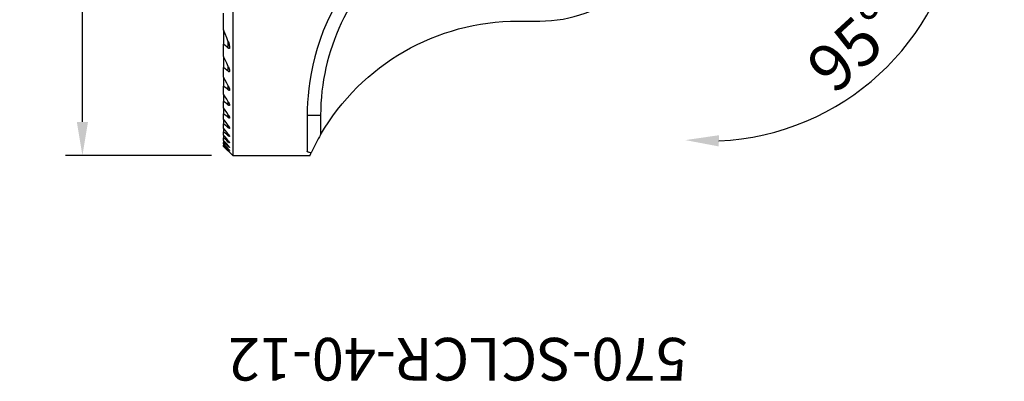
# Model space of a CAD drawing. Units: millimetres. Extents: x -15.5 to 57.8, y -36.8 to 42.6.
# Drawn here: x -15.5 to 57.8, y -36.8 to -9.9 of the extents above; entities that cross this region are included whole.
import ezdxf
from ezdxf.enums import TextEntityAlignment as Align

# ---------------------------------------------------------------- set-up
doc = ezdxf.new("R2010")
doc.units = ezdxf.units.MM
doc.header["$PDMODE"] = 1
doc.layers.get('Defpoints').update_dxf_attribs({"linetype": 'CONTINUOUS'})
for name, color, linetype in [('1', 4, 'CONTINUOUS'), ('2L', 7, 'CONTINUOUS'), ('SK6', 5, 'CONTINUOUS')]:
    doc.layers.add(name, color=color, linetype=linetype)
doc.styles.add('SANDVIK_STYLE', font='simplex.shx', dxfattribs={"height": 3})
doc.styles.add('SIMPLEX', font='simplex')
doc.dimstyles.new('SANDVIK_STYLE', dxfattribs={"dimtxt": 3.5, "dimasz": 2.5, "dimexe": 1.25, "dimexo": 0, "dimtad": 1, "dimdsep": 46, "dimtxsty": 'SIMPLEX', "dimcen": 0, "dimazin": 2, "dimtfac": 1, "dimtofl": 0, "dimtmove": 0, "dimatfit": 3, "dimfxl": 1, "dimarcsym": 0})

# ---------------------------------------------------------------- blocks, each defined once
blk = doc.blocks.new('*D4')
at = {"layer": '2L', "color": 0, "lineweight": -2}
for p, q in [((-1.238, 20), (-12.089, 20)), ((-10.839, -17.5), (-10.839, 17.5)), ((-1.238, -20), (-12.089, -20))]:
    blk.add_line(p, q, dxfattribs=at)
at = {"layer": '2L', "color": 0}
for points in [[(-11.256, 17.5), (-10.423, 17.5), (-10.839, 20)], [(-11.256, -17.5), (-10.423, -17.5), (-10.839, -20)]]:
    blk.add_solid(points, dxfattribs=at)
at = {"layer": 'Defpoints', "color": 0}
for p in [(-10.839, 20), (-1.238, 20), (-1.238, -20)]:
    blk.add_point(p, dxfattribs=at)
at = {"layer": '2L', "color": 0, "insert": (-13.214, 0), "char_height": 3.5, "attachment_point": 5, "rotation": 90, "style": 'SIMPLEX'}
blk.add_mtext('40', dxfattribs=at)
blk = doc.blocks.new('*D7')
at = {"layer": '2L', "color": 0, "lineweight": -2}
blk.add_arc((35.71, 0), 18.932, 272.57147, 352.42853, dxfattribs=at)
at = {"layer": '2L', "color": 0}
for points in [[(54.061, -2.467), (54.893, -2.522), (54.642, 0)], [(36.55, -19.33), (36.568, -18.496), (34.06, -18.86)]]:
    blk.add_solid(points, dxfattribs=at)
at = {"layer": 'Defpoints', "color": 0}
for p in [(36.883, 13.405), (57.817, 0), (44.587, 0), (44.207, -16.918), (33.783, -22.023)]:
    blk.add_point(p, dxfattribs=at)
at = {"layer": '2L', "color": 0, "insert": (46.896, -12.207), "char_height": 3.5, "attachment_point": 5, "rotation": 42.5, "style": 'SIMPLEX'}
blk.add_mtext('95%%d', dxfattribs=at)

msp = doc.modelspace()

# ---------------------------------------------------------------- linework, layer by layer
at = {"layer": '1'}
for p, q in [((0.35, 20), (0.35, -20)), ((-0.325, -10.651032), (-0.325, -9.417288)), ((21.6, -10), (23.218524, -10)), ((-0.325, -10.651032), (-0.325, -11.707294)), ((-0.325, -12.632065), (-0.325, -11.707294)), ((0.018279, -12.013016), (0.018279, -11.540468)), ((-0.325, -12.632065), (-0.325, -13.451251)), ((-0.325, -14.184275), (-0.325, -13.451251)), ((0.018279, -13.739816), (0.018279, -13.368336)), ((-0.325, -14.184275), (-0.325, -14.842896)), ((-0.325, -15.437559), (-0.325, -14.842896)), ((0.018279, -15.124567), (0.018279, -14.823711)), ((-0.325, -15.437559), (-0.325, -15.974573)), ((-0.325, -16.460341), (-0.325, -15.974573)), ((0.018279, -16.254923), (0.018279, -16.008511)), ((-0.325, -16.460341), (-0.325, -16.898592)), ((-0.325, -17.293565), (-0.325, -16.898592)), ((-0.325, -17.293565), (-0.325, -17.647601)), ((0.018279, -17.181168), (0.018279, -16.979471)), ((5.9, -17), (5.9, -19.691369)), ((5.9, -17), (6.9, -17)), ((6.9, -17), (6.9, -18.461265)), ((-0.325, -17.963629), (-0.325, -17.647601)), ((-0.325, -17.963629), (-0.325, -18.243169)), ((-0.325, -18.488282), (-0.325, -18.243169)), ((0.018279, -17.934952), (0.018279, -17.771675)), ((-0.325, -18.488282), (-0.325, -18.699964)), ((-0.325, -18.879649), (-0.325, -18.699964)), ((-0.325, -18.879649), (-0.325, -19.027981)), ((-0.325, -19.145906), (-0.325, -19.027981)), ((0.018279, -18.537327), (0.018279, -18.408217)), ((0.018279, -19.002697), (0.018279, -18.904826)), ((-0.325, -19.145906), (-0.325, -19.233811)), ((-0.325, -19.292235), (-0.325, -19.233811)), ((-0.325, -19.292235), (-0.325, -19.321359)), ((-0.325, -19.325), (-0.325, -19.321359)), ((-0.325, -19.325), (0.35, -20)), ((0.018279, -19.340954), (0.018279, -19.272323)), ((0.018279, -19.558693), (0.018279, -19.518003)), ((0.018279, -19.65992, 0.573331), (0.018279, -19.646436, 0.573331)), ((0.35, -20), (6.111402, -20))]:
    msp.add_line(p, q, dxfattribs=at)
for points in [[(8.053952, -8.717798, 0), (7.700316, -9.38799, 0), (7.382738, -10.056181, 0), (7.101273, -10.722603, 0), (6.854848, -11.382856, 0), (6.642028, -12.032472, 0), (6.461012, -12.668827, 0), (6.309976, -13.289093, 0), (6.186824, -13.890546, 0), (6.089115, -14.471041, 0), (6.014813, -15.028785, 0), (5.961317, -15.561985, 0), (5.925229, -16.068742, 0), (5.904524, -16.547933, 0), (5.9, -17, 0)], [(0.018279, -11.540468, 0), (-0.096148, -11.243989, 0), (-0.210574, -10.94751, 0), (-0.325, -10.651032, 0)], [(0.018279, -12.013016, 0), (-0.096148, -11.911109, 0), (-0.210574, -11.809201, 0), (-0.325, -11.707294, 0)], [(0.018279, -11.540468, 0), (0.052514, -11.626879, 0), (0.079831, -11.710924, 0), (0.100231, -11.792602, 0), (0.113713, -11.871914, 0), (0.120277, -11.94886, 0)], [(0.120277, -11.94886, 0), (0.119961, -11.964337, 0), (0.118849, -11.979303, 0), (0.116794, -11.99357, 0), (0.1136, -12.006895, 0), (0.109058, -12.018976, 0), (0.102901, -12.02927, 0), (0.094861, -12.037163, 0), (0.084835, -12.041915, 0), (0.07294, -12.042859, 0), (0.059737, -12.039872, 0), (0.045905, -12.033405, 0), (0.032068, -12.024426, 0), (0.018279, -12.013016, 0)], [(0.018279, -13.368336, 0), (-0.096148, -13.122912, 0), (-0.210574, -12.877488, 0), (-0.325, -12.632065, 0)], [(0.018279, -13.739816, 0), (-0.096148, -13.643628, 0), (-0.210574, -13.547439, 0), (-0.325, -13.451251, 0)], [(0.018279, -13.368336, 0), (0.037514, -13.408395, 0), (0.054632, -13.447623, 0), (0.069757, -13.48614, 0), (0.083014, -13.524067, 0), (0.094526, -13.561523, 0), (0.104418, -13.59863, 0), (0.11258, -13.63528, 0), (0.118187, -13.670675, 0), (0.120279, -13.703884, 0)], [(0.120279, -13.703884, 0), (0.120001, -13.718346, 0), (0.118272, -13.731451, 0), (0.115202, -13.743433, 0), (0.1107, -13.754099, 0), (0.104462, -13.762787, 0), (0.096206, -13.768833, 0), (0.085951, -13.77172, 0), (0.073936, -13.77112, 0), (0.060658, -13.767138, 0), (0.046673, -13.760175, 0), (0.032495, -13.750988, 0), (0.018279, -13.739816, 0)], [(0.018279, -14.823711, 0), (-0.096148, -14.610565, 0), (-0.210574, -14.39742, 0), (-0.325, -14.184275, 0)], [(0.018279, -15.124567, 0), (-0.096148, -15.030677, 0), (-0.210574, -14.936786, 0), (-0.325, -14.842896, 0)], [(0.018279, -14.823711, 0), (0.036548, -14.85773, 0), (0.053117, -14.891168, 0), (0.068087, -14.924125, 0), (0.081564, -14.956696, 0), (0.093645, -14.988975, 0), (0.104139, -15.020781, 0), (0.112389, -15.051498, 0), (0.11776, -15.080525, 0), (0.120268, -15.10788, 0)], [(0.120268, -15.10788, 0), (0.119927, -15.120383, 0), (0.118153, -15.131571, 0), (0.114981, -15.141507, 0), (0.110173, -15.149748, 0), (0.103473, -15.155774, 0), (0.09488, -15.159204, 0), (0.08451, -15.159727, 0), (0.072638, -15.157302, 0), (0.059696, -15.152155, 0), (0.046093, -15.144667, 0), (0.032216, -15.13537, 0), (0.018279, -15.124567, 0)], [(0.018279, -16.008511, 0), (-0.096148, -15.818193, 0), (-0.210574, -15.627876, 0), (-0.325, -15.437559, 0)], [(0.018279, -16.254923, 0), (-0.096148, -16.161473, 0), (-0.210574, -16.068023, 0), (-0.325, -15.974573, 0)], [(0.018279, -16.008511, 0), (0.036749, -16.039171, 0), (0.053449, -16.069076, 0), (0.068476, -16.098322, 0), (0.081928, -16.127006, 0), (0.093901, -16.155225, 0), (0.104356, -16.182941, 0), (0.112651, -16.209512, 0), (0.118003, -16.234156, 0), (0.120277, -16.256736, 0)], [(0.018279, -16.979471, 0), (-0.096148, -16.806427, 0), (-0.210574, -16.633384, 0), (-0.325, -16.460341, 0)], [(0.120277, -16.256736, 0), (0.119711, -16.267194, 0), (0.117731, -16.276385, 0), (0.114206, -16.284054, 0), (0.108925, -16.289793, 0), (0.101826, -16.293292, 0), (0.093015, -16.294357, 0), (0.082641, -16.292855, 0), (0.071003, -16.288929, 0), (0.05845, -16.282828, 0), (0.0453, -16.274891, 0), (0.03185, -16.265512, 0), (0.018279, -16.254923, 0)], [(0.018279, -17.181168, 0), (-0.096148, -17.086976, 0), (-0.210574, -16.992784, 0), (-0.325, -16.898592, 0)], [(0.018279, -17.771675, 0), (-0.096148, -17.612305, 0), (-0.210574, -17.452935, 0), (-0.325, -17.293565, 0)], [(0.018279, -16.979471, 0), (0.036597, -17.007218, 0), (0.053211, -17.034161, 0), (0.068233, -17.060413, 0), (0.081774, -17.086089, 0), (0.09394, -17.111297, 0), (0.104509, -17.135812, 0), (0.112756, -17.158886, 0), (0.117995, -17.179819, 0), (0.120278, -17.198661, 0)], [(0.120278, -17.198661, 0), (0.119605, -17.207431, 0), (0.117433, -17.2148, 0), (0.113606, -17.220456, 0), (0.107996, -17.224091, 0), (0.100665, -17.225557, 0), (0.091737, -17.224758, 0), (0.0814, -17.221711, 0), (0.069942, -17.216622, 0), (0.057654, -17.209732, 0), (0.044798, -17.201342, 0), (0.031628, -17.191765, 0), (0.018279, -17.181168, 0)], [(0.018279, -17.934952, 0), (-0.096148, -17.839168, 0), (-0.210574, -17.743385, 0), (-0.325, -17.647601, 0)], [(0.018279, -18.408217, 0), (-0.096148, -18.260021, 0), (-0.210574, -18.111825, 0), (-0.325, -17.963629, 0)], [(0.018279, -18.537327, 0), (-0.096148, -18.439275, 0), (-0.210574, -18.341222, 0), (-0.325, -18.243169, 0)], [(0.018279, -17.771675, 0), (0.036458, -17.797083, 0), (0.053, -17.821633, 0), (0.06803, -17.845455, 0), (0.081672, -17.868677, 0), (0.094009, -17.891387, 0), (0.104636, -17.913162, 0), (0.112806, -17.933227, 0), (0.117961, -17.950999, 0), (0.120279, -17.966667, 0)], [(0.120279, -17.966667, 0), (0.119523, -17.973872, 0), (0.117167, -17.979514, 0), (0.113082, -17.983318, 0), (0.107239, -17.9851, 0), (0.099753, -17.984814, 0), (0.090759, -17.982438, 0), (0.080476, -17.978099, 0), (0.069164, -17.972009, 0), (0.057075, -17.964402, 0), (0.044437, -17.955542, 0), (0.031477, -17.945692, 0), (0.018279, -17.934952, 0)], [(0.018279, -18.904826, 0), (-0.096148, -18.765978, 0), (-0.210574, -18.62713, 0), (-0.325, -18.488282, 0)], [(0.018279, -19.002697, 0), (-0.096148, -18.901786, 0), (-0.210574, -18.800875, 0), (-0.325, -18.699964, 0)], [(0.018279, -19.272323, 0), (-0.096148, -19.141432, 0), (-0.210574, -19.01054, 0), (-0.325, -18.879649, 0)], [(0.018279, -19.340954, 0), (-0.096148, -19.236629, 0), (-0.210574, -19.132305, 0), (-0.325, -19.027981, 0)], [(0.018279, -18.408217, 0), (0.034588, -18.429375, 0), (0.049634, -18.449798, 0), (0.063487, -18.469558, 0), (0.07622, -18.488725, 0), (0.087899, -18.507364, 0), (0.098377, -18.525332, 0), (0.107271, -18.54225, 0), (0.114179, -18.55772, 0), (0.118667, -18.571234, 0), (0.120278, -18.582182, 0)], [(0.120278, -18.582182, 0), (0.119371, -18.588478, 0), (0.116386, -18.592518, 0), (0.111292, -18.594315, 0), (0.104197, -18.593825, 0), (0.095259, -18.590994, 0), (0.084718, -18.585942, 0), (0.07289, -18.578951, 0), (0.060076, -18.570312, 0), (0.046552, -18.560329, 0), (0.032591, -18.549302, 0), (0.018279, -18.537327, 0)], [(0.018279, -18.904826, 0), (0.034475, -18.924516, 0), (0.049461, -18.943419, 0), (0.063312, -18.961609, 0), (0.076106, -18.979162, 0), (0.08789, -18.996127, 0), (0.098435, -19.012276, 0), (0.107352, -19.027222, 0), (0.114247, -19.040564, 0), (0.118692, -19.051786, 0), (0.120278, -19.060364, 0)], [(0.120278, -19.060364, 0), (0.119304, -19.064988, 0), (0.116199, -19.067352, 0), (0.110962, -19.067455, 0), (0.10375, -19.065313, 0), (0.094749, -19.060974, 0), (0.084229, -19.054654, 0), (0.072481, -19.046627, 0), (0.05978, -19.037168, 0), (0.046383, -19.026555, 0), (0.032543, -19.015058, 0), (0.018279, -19.002697, 0)], [(6.9, -18.461265, 0), (6.813741, -18.611731, 0), (6.729546, -18.761888, 0), (6.647326, -18.911966, 0), (6.566995, -19.062192, 0), (6.488532, -19.212624, 0), (6.41214, -19.362725, 0), (6.338071, -19.511832, 0), (6.266577, -19.659283, 0), (6.197794, -19.804719, 0)], [(0.018279, -19.518003, 0), (-0.096148, -19.393971, 0), (-0.210574, -19.269939, 0), (-0.325, -19.145906, 0)], [(0.018279, -19.558693, 0), (-0.096148, -19.450399, 0), (-0.210574, -19.342105, 0), (-0.325, -19.233811, 0)], [(0.018279, -19.646436, 0), (-0.096148, -19.528369, 0), (-0.210574, -19.410302, 0), (-0.325, -19.292235, 0)], [(0.018279, -19.65992, 0), (-0.096148, -19.547067, 0), (-0.210574, -19.434213, 0), (-0.325, -19.321359, 0)], [(0.018279, -19.272323, 0), (0.034198, -19.290585, 0), (0.04906, -19.308101, 0), (0.062963, -19.324969, 0), (0.075984, -19.341265, 0), (0.087965, -19.356833, 0), (0.098587, -19.371357, 0), (0.107522, -19.384512, 0), (0.114378, -19.395867, 0), (0.118707, -19.404895, 0), (0.120278, -19.411326, 0)], [(0.120278, -19.411326, 0), (0.119234, -19.414279, 0), (0.115986, -19.414968, 0), (0.110632, -19.413419, 0), (0.103322, -19.409676, 0), (0.094278, -19.403909, 0), (0.083776, -19.396367, 0), (0.072093, -19.387318, 0), (0.059503, -19.377046, 0), (0.046283, -19.365837, 0), (0.032579, -19.353845, 0), (0.018279, -19.340954, 0)], [(0.018279, -19.518003, 0), (0.034216, -19.535292, 0), (0.049097, -19.551717, 0), (0.063015, -19.567374, 0), (0.076055, -19.582345, 0), (0.088078, -19.596493, 0), (0.098735, -19.609468, 0), (0.107667, -19.620908, 0), (0.114476, -19.630384, 0), (0.11874, -19.637417, 0), (0.120278, -19.641804, 0)], [(0.120278, -19.641804, 0), (0.119182, -19.643134, 0), (0.115844, -19.642155, 0), (0.11037, -19.638944, 0), (0.102984, -19.633673, 0), (0.093931, -19.626554, 0), (0.083476, -19.617846, 0), (0.071877, -19.607805, 0), (0.059362, -19.596668, 0), (0.046159, -19.584668, 0), (0.032474, -19.572019, 0), (0.018279, -19.558693, 0)], [(0.018279, -19.646436, 0), (0.034261, -19.662907, 0), (0.049183, -19.678383, 0), (0.063136, -19.692958, 0), (0.076207, -19.706721, 0), (0.088277, -19.71955, 0), (0.098967, -19.731062, 0), (0.10788, -19.740855, 0), (0.114621, -19.748516, 0), (0.118797, -19.753625, 0), (0.120279, -19.756047, 0)], [(0.120279, -19.756047, 0), (0.119122, -19.755702, 0), (0.115676, -19.753028, 0), (0.110108, -19.748183, 0), (0.102667, -19.741401, 0), (0.093609, -19.732935, 0), (0.083191, -19.723044, 0), (0.071655, -19.711974, 0), (0.059218, -19.699944, 0), (0.046094, -19.687175, 0), (0.032468, -19.673855, 0), (0.018279, -19.65992, 0)], [(6.197794, -19.804719, 0), (6.13666, -19.795344, 0), (6.082521, -19.785157, 0), (6.035273, -19.774116, 0), (5.994814, -19.762181, 0), (5.961148, -19.749353, 0), (5.934549, -19.735743, 0), (5.915329, -19.721477, 0), (5.903797, -19.706679, 0), (5.9, -19.691369, 0)], [(6.108067, -20, 0), (6.109156, -19.997582, 0), (6.112439, -19.990331, 0), (6.117905, -19.978242, 0), (6.125578, -19.961327, 0), (6.135487, -19.9396, 0), (6.147663, -19.913075, 0), (6.162112, -19.881756, 0), (6.178826, -19.84564, 0), (6.197794, -19.804719, 0)]]:
    msp.add_polyline3d(points, dxfattribs=at)
for centre, radius, start, end in [((23.218524, 0), 10, 270, 348), ((22.9, -17), 16, 129.400569, 180)]:
    msp.add_arc(centre, radius, start, end, dxfattribs=at)
at = {"layer": '1', "extrusion": (0, 0, -1)}
msp.add_arc((-21.6, -27), 17, 30.150862, 90, dxfattribs=at)

# ---------------------------------------------------------------- texts
at = {"layer": 'SK6', "style": 'SANDVIK_STYLE', "width": 0.734928}
msp.add_text('570-SCLCR-40-12', height=3.175, rotation=180, dxfattribs=at).set_placement((34.226107, -33.584277), (0.002949, -33.584277), align=Align.FIT)

# ---------------------------------------------------------------- dimensions: what is measured, and where the dimension line sits
at = {"layer": '2L'}
dim = msp.add_linear_dim(base=(-10.839404, 20), p1=(-1.2375, -20), p2=(-1.2375, 20), angle=90, text='40', dimstyle='SANDVIK_STYLE', dxfattribs=at)
dim.commit()
dim.dimension.update_dxf_attribs({"geometry": '*D4', "text_midpoint": (-13.214404, 0)})
dim = msp.add_angular_dim_2l(base=(44.206539, -16.918327), line1=((36.882579, 13.404514), (33.783077, -22.022958)), line2=((57.816918, 0), (44.5875, 0)), text='95%%d', dimstyle='SANDVIK_STYLE', dxfattribs=at)
dim.commit()
dim.dimension.update_dxf_attribs({"geometry": '*D7', "text_midpoint": (46.895639, -12.207162)})

doc.saveas('drawing.dxf')
